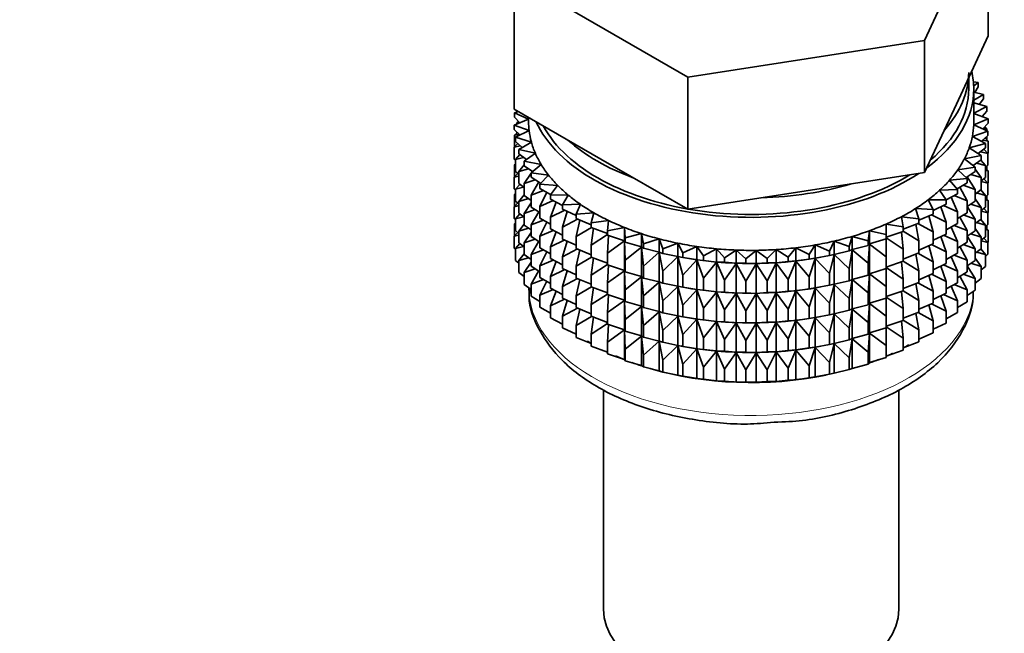
# Model space of a CAD drawing. Units: millimetres. Extents: x 0 to 2461, y 0 to 2756.
# Drawn here: x 2223 to 2272, y 234 to 264 of the extents above; entities that cross this region are included whole.
import ezdxf
from ezdxf import colors
from ezdxf.entities.mleader import LeaderData, LeaderLine
from ezdxf.math import Vec2, Vec3

# ---------------------------------------------------------------- set-up
doc = ezdxf.new("R2010")
doc.units = ezdxf.units.MM
doc.layers.add('DV6_Défaut', color=7, linetype='Continuous')
doc.layers.add('Défaut', color=7, linetype='Continuous')

# ---------------------------------------------------------------- blocks, each defined once
blk = doc.blocks.new('_DOT')
at = {"color": 0}
blk.add_line((0, 0), (-1, 0), dxfattribs=at)
at = {"color": 0, "const_width": 0.333}
blk.add_lwpolyline([(-0.1665, 0, 1), (0.1665, 0, 1)], format="xyb", close=True, dxfattribs=at)
blk = doc.blocks.new('SE5')
at = {"layer": 'DV6_Défaut', "color": 7, "linetype": 'Continuous', "lineweight": 35}
for p, q in [((2267.579, 263.052), (2270.717, 269.814)), ((2270.717, 263.282), (2270.717, 269.814)), ((2247.294, 266.19), (2255.868, 261.241)), ((2247.294, 259.658), (2247.294, 266.19)), ((2269.148, 259.901), (2270.717, 263.282)), ((2255.868, 261.241), (2267.579, 263.052)), ((2267.579, 256.52), (2267.579, 263.052)), ((2255.868, 254.709), (2255.868, 261.241)), ((2269.756, 260.654), (2269.756, 261.211)), ((2270.23, 260.967), (2269.988, 261.01)), ((2270.003, 260.806), (2270.23, 260.967)), ((2270.23, 260.749), (2270.23, 260.967)), ((2270.006, 259.021), (2270.006, 260.654)), ((2270.487, 260.378), (2270.006, 260.493)), ((2270.006, 260.094), (2270.487, 260.378)), ((2270.23, 260.749), (2270.051, 260.482)), ((2270.487, 260.161), (2270.487, 260.378)), ((2267.579, 256.52), (2269.148, 259.901)), ((2270.652, 259.778), (2270.006, 259.973)), ((2270.487, 260.161), (2270.279, 259.891)), ((2247.294, 259.658), (2251.581, 257.183)), ((2247.501, 259.539), (2247.312, 259.476)), ((2247.312, 259.476), (2248.006, 259.164)), ((2247.312, 259.259), (2247.312, 259.476)), ((2270.006, 259.46), (2270.652, 259.778)), ((2270.723, 259.172), (2270.006, 259.438)), ((2270.652, 259.561), (2270.413, 259.287)), ((2270.652, 259.561), (2270.652, 259.778)), ((2248.006, 259.162), (2247.289, 258.869)), ((2247.568, 258.983), (2247.312, 259.259)), ((2247.512, 259.044), (2247.43, 258.977)), ((2247.43, 258.977), (2247.557, 258.995)), ((2247.43, 258.926), (2247.43, 258.977)), ((2248.006, 259.248), (2248.006, 259.021)), ((2270.003, 258.878), (2270.723, 259.172)), ((2270.699, 258.565), (2270.003, 258.878)), ((2270.422, 259.284), (2270.487, 259.276)), ((2270.487, 259.276), (2270.437, 259.315)), ((2270.723, 258.955), (2270.449, 258.678)), ((2270.487, 259.26), (2270.487, 259.276)), ((2270.723, 258.955), (2270.723, 259.172)), ((2247.289, 258.869), (2248.031, 258.593)), ((2247.289, 258.652), (2247.289, 258.869)), ((2247.58, 258.372), (2247.289, 258.652)), ((2247.449, 258.498), (2247.312, 258.374)), ((2247.312, 258.374), (2247.536, 258.414)), ((2248.031, 258.593), (2247.359, 258.263)), ((2247.43, 258.481), (2247.43, 258.516)), ((2269.937, 258.309), (2270.699, 258.565)), ((2270.476, 258.704), (2270.652, 258.676)), ((2270.652, 258.676), (2270.542, 258.771)), ((2270.652, 258.587), (2270.652, 258.676)), ((2270.699, 258.348), (2270.699, 258.565)), ((2247.47, 257.951), (2247.289, 257.767)), ((2247.312, 257.786), (2247.312, 258.374)), ((2247.359, 258.263), (2248.141, 258.027)), ((2247.359, 258.046), (2247.359, 258.263)), ((2247.69, 257.761), (2247.359, 258.046)), ((2248.141, 258.027), (2247.524, 257.663)), ((2269.782, 257.747), (2270.581, 257.962)), ((2270.581, 257.962), (2269.937, 258.309)), ((2270.699, 258.348), (2270.388, 258.066)), ((2270.452, 258.124), (2270.723, 258.071)), ((2270.723, 258.071), (2270.563, 258.224)), ((2270.581, 257.745), (2270.581, 257.962)), ((2270.652, 258.139), (2270.652, 258.305)), ((2270.723, 257.483), (2270.723, 258.071)), ((2247.289, 257.767), (2247.604, 257.835)), ((2247.289, 257.179), (2247.289, 257.767)), ((2247.524, 257.663), (2248.339, 257.469)), ((2247.524, 257.446), (2247.524, 257.663)), ((2247.898, 257.157), (2247.524, 257.446)), ((2248.339, 257.469), (2247.781, 257.074)), ((2270.37, 257.367), (2269.782, 257.747)), ((2270.581, 257.745), (2270.23, 257.458)), ((2270.341, 257.549), (2270.699, 257.464)), ((2270.699, 257.464), (2270.5, 257.678)), ((2270.723, 257.483), (2270.699, 257.459)), ((2270.699, 256.876), (2270.699, 257.464)), ((2247.359, 257.111), (2247.289, 257.179)), ((2247.359, 256.945), (2247.312, 256.902)), ((2247.575, 257.407), (2247.359, 257.161)), ((2247.359, 257.161), (2247.759, 257.264)), ((2247.359, 256.574), (2247.359, 257.161)), ((2247.781, 257.074), (2248.623, 256.923)), ((2247.781, 256.857), (2247.781, 257.074)), ((2251.581, 257.183), (2255.868, 254.709)), ((2269.541, 257.194), (2270.37, 257.367)), ((2270.068, 256.786), (2269.541, 257.194)), ((2270.37, 257.15), (2269.974, 256.859)), ((2270.142, 256.982), (2270.581, 256.86)), ((2270.581, 256.86), (2270.353, 257.138)), ((2270.37, 257.15), (2270.37, 257.367)), ((2247.47, 256.479), (2247.289, 256.295)), ((2247.312, 256.902), (2247.359, 256.91)), ((2247.312, 256.322), (2247.312, 256.902)), ((2247.524, 256.432), (2247.359, 256.574)), ((2247.781, 256.895), (2247.524, 256.562)), ((2247.524, 256.562), (2248.002, 256.703)), ((2247.524, 255.974), (2247.524, 256.562)), ((2248.201, 256.564), (2247.781, 256.857)), ((2248.128, 256.49), (2247.781, 255.973)), ((2248.623, 256.923), (2248.128, 256.501)), ((2248.128, 256.501), (2248.99, 256.394)), ((2248.128, 256.284), (2248.128, 256.501)), ((2248.185, 256.575), (2248.147, 256.517)), ((2261.723, 255.614), (2267.579, 256.52)), ((2269.215, 256.656), (2270.068, 256.786)), ((2269.676, 256.222), (2269.215, 256.656)), ((2270.068, 256.569), (2269.622, 256.273)), ((2270.068, 256.569), (2270.068, 256.786)), ((2270.37, 256.266), (2270.068, 256.685)), ((2270.699, 256.876), (2270.581, 256.769)), ((2270.581, 256.273), (2270.581, 256.86)), ((2270.723, 256.598), (2270.581, 256.734)), ((2270.581, 256.626), (2270.723, 256.598)), ((2270.652, 256.666), (2270.652, 256.833)), ((2270.723, 256.018), (2270.723, 256.598)), ((2247.289, 256.295), (2247.524, 256.346)), ((2247.289, 255.715), (2247.289, 256.295)), ((2247.781, 255.775), (2247.524, 255.974)), ((2247.781, 255.973), (2248.328, 256.158)), ((2247.781, 255.385), (2247.781, 255.973)), ((2248.6, 255.987), (2248.128, 256.284)), ((2248.506, 256.054), (2248.128, 255.4)), ((2248.99, 256.394), (2248.563, 255.949)), ((2268.807, 256.137), (2269.676, 256.222)), ((2269.199, 255.681), (2268.807, 256.137)), ((2269.676, 256.005), (2269.178, 255.706)), ((2269.676, 256.005), (2269.676, 256.222)), ((2270.068, 255.684), (2269.678, 256.31)), ((2269.857, 256.429), (2270.37, 256.266)), ((2270.581, 256.273), (2270.37, 256.101)), ((2270.37, 255.678), (2270.37, 256.266)), ((2270.37, 256.069), (2270.699, 255.991)), ((2270.699, 255.991), (2270.5, 256.206)), ((2270.723, 256.018), (2270.694, 255.99)), ((2270.699, 255.411), (2270.699, 255.991)), ((2247.359, 255.647), (2247.289, 255.715)), ((2247.359, 255.48), (2247.312, 255.437)), ((2247.575, 255.935), (2247.359, 255.689)), ((2247.359, 255.689), (2247.759, 255.792)), ((2247.359, 255.109), (2247.359, 255.689)), ((2248.128, 255.4), (2248.737, 255.632)), ((2248.563, 255.949), (2249.439, 255.886)), ((2248.563, 255.731), (2248.563, 255.949)), ((2249.09, 255.431), (2248.563, 255.731)), ((2248.899, 255.54), (2248.563, 254.847)), ((2249.439, 255.886), (2249.082, 255.421)), ((2255.868, 254.709), (2261.723, 255.614)), ((2268.32, 255.642), (2269.199, 255.681)), ((2268.639, 255.167), (2268.32, 255.642)), ((2269.199, 255.464), (2269.199, 255.681)), ((2269.676, 255.121), (2269.321, 255.792)), ((2269.489, 255.892), (2270.068, 255.684)), ((2270.068, 255.096), (2270.068, 255.684)), ((2270.37, 255.678), (2270.068, 255.456)), ((2270.142, 255.51), (2270.581, 255.388)), ((2270.581, 255.388), (2270.353, 255.665)), ((2247.47, 255.014), (2247.289, 254.83)), ((2247.312, 255.437), (2247.359, 255.446)), ((2247.312, 254.859), (2247.312, 255.437)), ((2247.524, 254.968), (2247.359, 255.109)), ((2247.781, 255.423), (2247.524, 255.089)), ((2247.524, 255.089), (2248.002, 255.231)), ((2247.524, 254.509), (2247.524, 255.089)), ((2248.128, 255.143), (2247.781, 255.385)), ((2248.128, 255.018), (2247.781, 254.501)), ((2248.128, 254.812), (2248.128, 255.4)), ((2248.563, 254.847), (2249.225, 255.13)), ((2249.082, 255.421), (2249.964, 255.404)), ((2249.082, 255.203), (2249.082, 255.421)), ((2249.681, 254.895), (2249.082, 255.203)), ((2249.373, 255.054), (2249.082, 254.319)), ((2249.964, 255.404), (2249.681, 254.921)), ((2267.758, 255.173), (2268.639, 255.167)), ((2268.002, 254.684), (2267.758, 255.173)), ((2269.199, 255.464), (2268.639, 255.161)), ((2268.639, 254.95), (2268.639, 255.167)), ((2269.199, 254.58), (2268.885, 255.294)), ((2269.04, 255.378), (2269.676, 255.121)), ((2269.676, 254.533), (2269.676, 255.121)), ((2270.068, 255.096), (2269.676, 254.837)), ((2270.37, 254.793), (2270.068, 255.213)), ((2270.699, 255.411), (2270.581, 255.305)), ((2270.581, 254.808), (2270.581, 255.388)), ((2270.723, 255.134), (2270.581, 255.27)), ((2270.581, 255.162), (2270.723, 255.134)), ((2270.652, 255.202), (2270.652, 255.369)), ((2270.723, 254.556), (2270.723, 255.134)), ((2247.289, 254.83), (2247.524, 254.881)), ((2247.289, 254.252), (2247.289, 254.83)), ((2247.781, 254.31), (2247.524, 254.509)), ((2247.781, 254.501), (2248.328, 254.686)), ((2247.781, 253.921), (2247.781, 254.501)), ((2248.563, 254.538), (2248.128, 254.812)), ((2248.506, 254.582), (2248.128, 253.928)), ((2248.563, 254.259), (2248.563, 254.847)), ((2249.082, 254.319), (2249.788, 254.655)), ((2249.681, 254.921), (2250.562, 254.95)), ((2249.681, 254.704), (2249.681, 254.921)), ((2250.355, 254.392), (2249.681, 254.704)), ((2249.919, 254.594), (2249.681, 253.82)), ((2250.562, 254.95), (2250.355, 254.455)), ((2250.355, 254.455), (2251.228, 254.53)), ((2251.228, 254.53), (2251.099, 254.026)), ((2267.125, 254.736), (2268.002, 254.684)), ((2267.293, 254.236), (2267.125, 254.736)), ((2268.639, 254.95), (2268.002, 254.639)), ((2268.002, 254.467), (2268.002, 254.684)), ((2268.639, 254.065), (2268.374, 254.821)), ((2268.514, 254.889), (2269.199, 254.58)), ((2269.199, 253.992), (2269.199, 254.58)), ((2269.676, 254.533), (2269.199, 254.247)), ((2270.068, 254.212), (2269.676, 254.839)), ((2269.857, 254.956), (2270.37, 254.793)), ((2270.581, 254.808), (2270.37, 254.636)), ((2270.37, 254.213), (2270.37, 254.793)), ((2270.37, 254.605), (2270.699, 254.527)), ((2270.699, 254.527), (2270.5, 254.742)), ((2270.723, 254.556), (2270.694, 254.526)), ((2270.699, 253.949), (2270.699, 254.527)), ((2247.359, 254.184), (2247.289, 254.252)), ((2247.359, 254.018), (2247.312, 253.975)), ((2247.575, 254.47), (2247.359, 254.225)), ((2247.359, 254.225), (2247.759, 254.327)), ((2247.359, 253.646), (2247.359, 254.225)), ((2248.128, 253.928), (2248.737, 254.16)), ((2249.082, 253.964), (2248.563, 254.259)), ((2248.899, 254.068), (2248.563, 253.375)), ((2249.082, 253.731), (2249.082, 254.319)), ((2249.681, 253.82), (2250.421, 254.211)), ((2250.355, 254.238), (2250.355, 254.455)), ((2251.099, 253.93), (2250.355, 254.238)), ((2250.535, 254.164), (2250.355, 253.354)), ((2251.099, 254.026), (2251.956, 254.145)), ((2251.099, 253.809), (2251.099, 254.026)), ((2251.956, 254.145), (2251.906, 253.637)), ((2266.427, 254.333), (2267.293, 254.236)), ((2266.517, 253.826), (2266.427, 254.333)), ((2267.293, 254.019), (2266.517, 253.714)), ((2268.002, 254.467), (2267.293, 254.156)), ((2267.293, 254.019), (2267.293, 254.236)), ((2268.002, 253.582), (2267.793, 254.375)), ((2267.916, 254.429), (2268.639, 254.065)), ((2268.639, 253.478), (2268.639, 254.065)), ((2269.676, 253.648), (2269.321, 254.319)), ((2269.489, 254.42), (2270.068, 254.212)), ((2270.37, 254.213), (2270.068, 253.991)), ((2270.068, 253.632), (2270.068, 254.212)), ((2270.142, 254.045), (2270.581, 253.924)), ((2270.581, 253.924), (2270.353, 254.201)), ((2247.469, 253.552), (2247.289, 253.368)), ((2247.312, 253.975), (2247.359, 253.984)), ((2247.312, 253.387), (2247.312, 253.975)), ((2247.524, 253.505), (2247.359, 253.646)), ((2247.781, 253.958), (2247.524, 253.625)), ((2247.524, 253.625), (2248.002, 253.767)), ((2247.524, 253.047), (2247.524, 253.625)), ((2248.128, 253.678), (2247.781, 253.921)), ((2248.128, 253.553), (2247.781, 253.036)), ((2248.128, 253.348), (2248.128, 253.928)), ((2248.563, 253.375), (2249.225, 253.658)), ((2249.681, 253.423), (2249.082, 253.731)), ((2249.373, 253.582), (2249.082, 252.847)), ((2249.681, 253.232), (2249.681, 253.82)), ((2250.355, 253.354), (2251.119, 253.801)), ((2251.906, 253.51), (2251.099, 253.809)), ((2251.214, 253.766), (2251.099, 252.924)), ((2251.906, 253.637), (2252.741, 253.8)), ((2251.906, 253.42), (2251.906, 253.637)), ((2252.741, 253.8), (2252.77, 253.291)), ((2252.741, 253.146), (2252.741, 253.8)), ((2264.79, 253.135), (2264.858, 253.643)), ((2264.858, 253.643), (2265.68, 253.458)), ((2264.858, 252.989), (2264.858, 253.643)), ((2265.669, 253.968), (2266.517, 253.826)), ((2265.68, 253.458), (2265.669, 253.968)), ((2266.517, 253.609), (2265.68, 253.318)), ((2266.517, 252.725), (2266.435, 253.581)), ((2266.517, 253.609), (2266.517, 253.826)), ((2266.517, 253.612), (2267.293, 253.134)), ((2267.293, 253.134), (2267.145, 253.961)), ((2267.249, 254.002), (2268.002, 253.582)), ((2268.002, 252.995), (2268.002, 253.582)), ((2269.199, 253.992), (2268.639, 253.689)), ((2269.199, 253.107), (2268.885, 253.822)), ((2269.04, 253.906), (2269.676, 253.648)), ((2269.676, 253.068), (2269.676, 253.648)), ((2270.068, 253.632), (2269.676, 253.372)), ((2270.37, 253.329), (2270.068, 253.748)), ((2270.699, 253.949), (2270.581, 253.842)), ((2270.581, 253.345), (2270.581, 253.924)), ((2270.723, 253.672), (2270.581, 253.808)), ((2270.581, 253.7), (2270.723, 253.672)), ((2270.652, 253.74), (2270.652, 253.906)), ((2270.723, 253.083), (2270.723, 253.672)), ((2247.289, 253.368), (2247.524, 253.419)), ((2247.289, 252.78), (2247.289, 253.368)), ((2247.781, 252.848), (2247.524, 253.047)), ((2247.781, 253.036), (2248.328, 253.221)), ((2248.563, 253.073), (2248.128, 253.348)), ((2248.506, 253.118), (2248.128, 252.463)), ((2248.563, 252.795), (2248.563, 253.375)), ((2249.082, 252.847), (2249.788, 253.183)), ((2250.355, 252.92), (2249.681, 253.232)), ((2249.919, 253.122), (2249.681, 252.348)), ((2250.355, 252.766), (2250.355, 253.354)), ((2251.099, 252.924), (2251.906, 253.448)), ((2252.741, 253.146), (2251.906, 253.42)), ((2251.952, 253.405), (2251.906, 252.535)), ((2251.906, 252.535), (2252.741, 253.135)), ((2252.77, 253.074), (2252.741, 253.146)), ((2252.741, 253.135), (2252.77, 252.189)), ((2252.741, 251.674), (2252.741, 253.135)), ((2252.77, 253.291), (2253.577, 253.497)), ((2252.77, 253.074), (2252.77, 253.291)), ((2253.577, 252.843), (2252.77, 253.074)), ((2253.577, 253.497), (2253.685, 252.992)), ((2253.577, 252.843), (2253.577, 253.497)), ((2253.685, 252.992), (2254.457, 253.238)), ((2254.457, 253.238), (2254.642, 252.74)), ((2254.457, 252.585), (2254.457, 253.238)), ((2262.877, 252.634), (2263.101, 253.126)), ((2263.101, 253.126), (2263.853, 252.86)), ((2263.101, 252.473), (2263.101, 253.126)), ((2263.853, 252.86), (2264, 253.362)), ((2264, 253.362), (2264.79, 253.135)), ((2264, 252.708), (2264, 253.362)), ((2264.79, 252.918), (2264.79, 253.135)), ((2265.68, 253.241), (2264.858, 252.989)), ((2265.68, 252.357), (2265.67, 253.238)), ((2265.68, 253.241), (2265.68, 253.458)), ((2265.68, 253.295), (2266.517, 252.725)), ((2267.293, 252.547), (2267.293, 253.134)), ((2268.639, 253.478), (2268.002, 253.167)), ((2268.639, 252.593), (2268.374, 253.348)), ((2268.514, 253.417), (2269.199, 253.107)), ((2269.199, 252.527), (2269.199, 253.107)), ((2269.676, 253.068), (2269.199, 252.782)), ((2270.068, 252.747), (2269.676, 253.375)), ((2269.857, 253.492), (2270.37, 253.329)), ((2270.581, 253.345), (2270.37, 253.173)), ((2270.37, 252.751), (2270.37, 253.329)), ((2270.37, 253.143), (2270.699, 253.065)), ((2270.699, 253.065), (2270.5, 253.279)), ((2270.723, 253.083), (2270.699, 253.059)), ((2270.699, 252.476), (2270.699, 253.065)), ((2247.359, 252.712), (2247.289, 252.78)), ((2247.574, 253.008), (2247.359, 252.763)), ((2247.359, 252.763), (2247.759, 252.865)), ((2247.359, 252.174), (2247.359, 252.763)), ((2247.781, 252.458), (2247.781, 253.036)), ((2248.128, 252.463), (2248.737, 252.696)), ((2249.082, 252.499), (2248.563, 252.795)), ((2248.899, 252.603), (2248.563, 251.91)), ((2249.082, 252.267), (2249.082, 252.847)), ((2249.681, 252.348), (2250.421, 252.739)), ((2251.099, 252.457), (2250.355, 252.766)), ((2250.535, 252.691), (2250.355, 251.881)), ((2251.099, 252.337), (2251.099, 252.924)), ((2252.77, 252.189), (2253.577, 252.832)), ((2253.685, 252.774), (2253.577, 252.843)), ((2253.577, 252.832), (2253.685, 251.89)), ((2253.577, 251.371), (2253.577, 252.832)), ((2253.685, 252.774), (2253.685, 252.992)), ((2254.457, 252.585), (2253.685, 252.774)), ((2253.685, 251.89), (2254.457, 252.573)), ((2254.642, 252.523), (2254.457, 252.585)), ((2254.457, 252.573), (2254.642, 251.639)), ((2254.457, 251.112), (2254.457, 252.573)), ((2254.642, 252.74), (2255.373, 253.026)), ((2254.642, 252.523), (2254.642, 252.74)), ((2255.373, 253.026), (2255.635, 252.54)), ((2255.373, 252.372), (2255.373, 253.026)), ((2255.635, 252.54), (2256.318, 252.862)), ((2256.318, 252.862), (2256.655, 252.392)), ((2256.318, 252.209), (2256.318, 252.862)), ((2256.655, 252.392), (2257.285, 252.748)), ((2257.285, 252.748), (2257.693, 252.297)), ((2257.285, 252.094), (2257.285, 252.748)), ((2257.693, 252.297), (2258.266, 252.684)), ((2258.266, 252.684), (2258.743, 252.256)), ((2258.266, 252.03), (2258.266, 252.684)), ((2258.743, 252.256), (2259.253, 252.671)), ((2259.253, 252.671), (2259.794, 252.269)), ((2259.253, 252.018), (2259.253, 252.671)), ((2259.794, 252.269), (2260.237, 252.71)), ((2260.237, 252.71), (2260.839, 252.337)), ((2260.237, 252.056), (2260.237, 252.71)), ((2260.839, 252.337), (2261.212, 252.799)), ((2261.212, 252.799), (2261.869, 252.459)), ((2261.212, 252.145), (2261.212, 252.799)), ((2261.869, 252.459), (2262.169, 252.938)), ((2262.169, 252.938), (2262.877, 252.634)), ((2262.169, 252.284), (2262.169, 252.938)), ((2262.877, 252.417), (2262.877, 252.634)), ((2263.853, 252.643), (2263.101, 252.473)), ((2263.853, 252.643), (2263.853, 252.86)), ((2264, 252.708), (2263.853, 252.643)), ((2263.853, 251.758), (2264, 252.697)), ((2264.79, 252.918), (2264, 252.708)), ((2264, 252.697), (2264.79, 252.034)), ((2264, 251.236), (2264, 252.697)), ((2264.858, 252.989), (2264.79, 252.918)), ((2264.79, 252.034), (2264.858, 252.978)), ((2264.858, 252.978), (2265.68, 252.357)), ((2264.858, 251.517), (2264.858, 252.978)), ((2266.517, 252.137), (2266.517, 252.725)), ((2268.002, 252.995), (2267.293, 252.684)), ((2268.002, 252.11), (2267.793, 252.903)), ((2267.916, 252.957), (2268.639, 252.593)), ((2268.639, 252.013), (2268.639, 252.593)), ((2269.676, 252.184), (2269.321, 252.855)), ((2269.489, 252.956), (2270.068, 252.747)), ((2270.37, 252.751), (2270.068, 252.528)), ((2270.068, 252.169), (2270.068, 252.747)), ((2270.142, 252.583), (2270.581, 252.462)), ((2270.581, 252.462), (2270.354, 252.738)), ((2247.524, 252.032), (2247.359, 252.174)), ((2247.781, 252.496), (2247.524, 252.163)), ((2247.524, 252.163), (2248.001, 252.304)), ((2247.524, 251.574), (2247.524, 252.163)), ((2248.128, 252.215), (2247.781, 252.458)), ((2248.128, 252.091), (2247.781, 251.574)), ((2248.128, 251.885), (2248.128, 252.463)), ((2248.563, 251.91), (2249.225, 252.193)), ((2249.681, 251.959), (2249.082, 252.267)), ((2249.373, 252.117), (2249.082, 251.382)), ((2249.681, 251.768), (2249.681, 252.348)), ((2250.355, 251.881), (2251.119, 252.329)), ((2251.906, 252.038), (2251.099, 252.337)), ((2251.214, 252.294), (2251.099, 251.452)), ((2251.906, 251.948), (2251.906, 252.535)), ((2252.77, 251.602), (2252.77, 252.189)), ((2255.373, 252.372), (2254.642, 252.523)), ((2254.642, 251.639), (2255.373, 252.361)), ((2255.635, 252.323), (2255.373, 252.372)), ((2255.373, 252.361), (2255.635, 251.438)), ((2255.373, 250.9), (2255.373, 252.361)), ((2255.522, 252.342), (2255.65, 252.319)), ((2255.635, 252.323), (2255.635, 252.54)), ((2256.318, 252.209), (2255.635, 252.323)), ((2255.635, 251.438), (2256.318, 252.197)), ((2256.655, 252.174), (2256.318, 252.209)), ((2256.318, 252.197), (2256.655, 251.29)), ((2256.318, 250.736), (2256.318, 252.197)), ((2256.655, 252.174), (2256.655, 252.392)), ((2257.285, 252.094), (2256.655, 252.174)), ((2256.655, 251.29), (2257.285, 252.083)), ((2257.693, 252.079), (2257.285, 252.094)), ((2257.285, 252.083), (2257.693, 251.195)), ((2257.285, 250.622), (2257.285, 252.083)), ((2257.693, 252.079), (2257.693, 252.297)), ((2258.266, 252.03), (2257.693, 252.079)), ((2258.743, 252.039), (2258.743, 252.256)), ((2259.794, 252.052), (2259.794, 252.269)), ((2260.839, 252.12), (2260.237, 252.056)), ((2260.839, 252.12), (2260.839, 252.337)), ((2261.212, 252.145), (2260.839, 252.12)), ((2260.839, 251.236), (2261.212, 252.134)), ((2261.869, 252.242), (2261.212, 252.145)), ((2261.212, 252.134), (2261.869, 251.357)), ((2261.212, 250.673), (2261.212, 252.134)), ((2261.869, 252.242), (2261.869, 252.459)), ((2262.169, 252.284), (2261.869, 252.242)), ((2261.869, 251.357), (2262.169, 252.273)), ((2262.877, 252.417), (2262.169, 252.284)), ((2262.169, 252.273), (2262.877, 251.532)), ((2262.169, 250.812), (2262.169, 252.273)), ((2262.361, 252.319), (2262.451, 252.335)), ((2263.101, 252.473), (2262.877, 252.417)), ((2262.877, 251.532), (2263.101, 252.461)), ((2263.101, 252.461), (2263.853, 251.758)), ((2263.101, 251), (2263.101, 252.461)), ((2265.68, 251.769), (2265.68, 252.357)), ((2266.517, 252.137), (2265.68, 251.845)), ((2266.517, 251.252), (2266.435, 252.109)), ((2267.293, 252.547), (2266.517, 252.242)), ((2266.517, 252.14), (2267.293, 251.662)), ((2267.293, 251.662), (2267.145, 252.488)), ((2267.249, 252.529), (2268.002, 252.11)), ((2268.002, 251.53), (2268.002, 252.11)), ((2269.199, 252.527), (2268.639, 252.224)), ((2269.199, 251.643), (2268.885, 252.357)), ((2269.04, 252.441), (2269.676, 252.184)), ((2269.676, 251.606), (2269.676, 252.184)), ((2270.068, 252.169), (2269.676, 251.909)), ((2270.37, 251.867), (2270.068, 252.286)), ((2270.699, 252.476), (2270.581, 252.369)), ((2270.581, 251.873), (2270.581, 252.462)), ((2247.781, 251.574), (2248.328, 251.759)), ((2248.563, 251.611), (2248.128, 251.885)), ((2248.502, 251.649), (2248.128, 251.001)), ((2248.563, 251.332), (2248.563, 251.91)), ((2249.082, 251.382), (2249.788, 251.718)), ((2250.355, 251.456), (2249.681, 251.768)), ((2249.919, 251.657), (2249.681, 250.883)), ((2250.355, 251.301), (2250.355, 251.881)), ((2251.099, 251.452), (2251.906, 251.975)), ((2252.741, 251.674), (2251.906, 251.948)), ((2251.952, 251.932), (2251.906, 251.063)), ((2251.906, 251.063), (2252.741, 251.663)), ((2252.77, 251.602), (2252.741, 251.674)), ((2252.741, 250.21), (2252.741, 251.663)), ((2252.741, 251.663), (2252.77, 250.717)), ((2253.577, 251.371), (2252.77, 251.602)), ((2253.685, 251.302), (2253.685, 251.89)), ((2254.642, 251.051), (2254.642, 251.639)), ((2257.693, 251.195), (2258.266, 252.019)), ((2258.743, 252.039), (2258.266, 252.03)), ((2258.266, 252.019), (2258.743, 251.154)), ((2258.266, 250.558), (2258.266, 252.019)), ((2259.253, 252.018), (2258.743, 252.039)), ((2258.743, 251.154), (2259.253, 252.006)), ((2259.794, 252.052), (2259.253, 252.018)), ((2259.253, 252.006), (2259.794, 251.168)), ((2259.253, 250.545), (2259.253, 252.006)), ((2260.237, 252.056), (2259.794, 252.052)), ((2259.794, 251.168), (2260.237, 252.044)), ((2260.237, 252.044), (2260.839, 251.236)), ((2260.237, 250.584), (2260.237, 252.044)), ((2263.853, 251.17), (2263.853, 251.758)), ((2264.79, 251.446), (2264.79, 252.034)), ((2265.68, 251.769), (2264.858, 251.517)), ((2265.68, 250.885), (2265.67, 251.766)), ((2265.68, 251.823), (2266.517, 251.252)), ((2267.293, 251.082), (2267.293, 251.662)), ((2268.639, 252.013), (2268.002, 251.702)), ((2268.639, 251.129), (2268.374, 251.884)), ((2268.514, 251.952), (2269.199, 251.643)), ((2269.199, 251.065), (2269.199, 251.643)), ((2269.676, 251.606), (2269.199, 251.319)), ((2270.068, 251.285), (2269.676, 251.913)), ((2269.858, 252.03), (2270.37, 251.867)), ((2270.581, 251.873), (2270.37, 251.701)), ((2270.37, 251.278), (2270.37, 251.867)), ((2247.781, 251.375), (2247.524, 251.574)), ((2247.781, 250.985), (2247.781, 251.574)), ((2248.128, 251.001), (2248.737, 251.233)), ((2249.082, 251.036), (2248.563, 251.332)), ((2248.899, 251.141), (2248.563, 250.448)), ((2249.082, 250.804), (2249.082, 251.382)), ((2249.681, 250.883), (2250.421, 251.274)), ((2251.099, 250.993), (2250.355, 251.301)), ((2250.535, 251.227), (2250.355, 250.417)), ((2251.099, 250.872), (2251.099, 251.452)), ((2252.77, 250.717), (2253.577, 251.36)), ((2253.685, 251.302), (2253.577, 251.371)), ((2253.577, 249.907), (2253.577, 251.36)), ((2253.577, 251.36), (2253.685, 250.418)), ((2254.457, 251.112), (2253.685, 251.302)), ((2253.685, 250.418), (2254.457, 251.101)), ((2254.642, 251.051), (2254.457, 251.112)), ((2254.457, 249.648), (2254.457, 251.101)), ((2254.457, 251.101), (2254.642, 250.167)), ((2255.635, 250.851), (2255.635, 251.438)), ((2256.655, 250.702), (2256.655, 251.29)), ((2257.693, 250.607), (2257.693, 251.195)), ((2258.743, 250.566), (2258.743, 251.154)), ((2259.794, 250.58), (2259.794, 251.168)), ((2260.839, 250.648), (2260.839, 251.236)), ((2261.869, 250.77), (2261.869, 251.357)), ((2262.877, 250.944), (2262.877, 251.532)), ((2263.853, 251.17), (2263.101, 251)), ((2264, 251.236), (2263.853, 251.17)), ((2263.853, 250.286), (2264, 251.224)), ((2264.79, 251.446), (2264, 251.236)), ((2264, 249.772), (2264, 251.224)), ((2264, 251.224), (2264.79, 250.562)), ((2264.858, 251.517), (2264.79, 251.446)), ((2264.79, 250.562), (2264.858, 251.506)), ((2264.858, 250.053), (2264.858, 251.506)), ((2264.858, 251.506), (2265.68, 250.885)), ((2266.517, 250.672), (2266.517, 251.252)), ((2268.002, 251.53), (2267.293, 251.219)), ((2268.002, 250.646), (2267.793, 251.438)), ((2267.916, 251.492), (2268.639, 251.129)), ((2268.639, 250.551), (2268.639, 251.129)), ((2269.676, 250.722), (2269.321, 251.392)), ((2269.489, 251.494), (2270.068, 251.285)), ((2270.068, 250.697), (2270.068, 251.285)), ((2270.37, 251.278), (2270.068, 251.056)), ((2248.128, 250.743), (2247.781, 250.985)), ((2248.128, 250.412), (2248.128, 251.001)), ((2248.563, 250.448), (2249.224, 250.731)), ((2249.681, 250.496), (2249.082, 250.804)), ((2249.372, 250.655), (2249.082, 249.92)), ((2249.681, 250.305), (2249.681, 250.883)), ((2250.355, 250.417), (2251.119, 250.865)), ((2251.906, 250.574), (2251.099, 250.872)), ((2251.214, 250.829), (2251.099, 249.988)), ((2251.906, 250.483), (2251.906, 251.063)), ((2252.77, 250.137), (2252.77, 250.717)), ((2255.373, 250.9), (2254.642, 251.051)), ((2254.642, 250.167), (2255.373, 250.889)), ((2255.635, 250.851), (2255.373, 250.9)), ((2255.373, 249.436), (2255.373, 250.889)), ((2255.373, 250.889), (2255.635, 249.966)), ((2255.522, 250.87), (2255.65, 250.847)), ((2256.318, 250.736), (2255.635, 250.851)), ((2255.635, 249.966), (2256.318, 250.725)), ((2256.655, 250.702), (2256.318, 250.736)), ((2256.318, 249.272), (2256.318, 250.725)), ((2256.318, 250.725), (2256.655, 249.818)), ((2257.285, 250.622), (2256.655, 250.702)), ((2256.655, 249.818), (2257.285, 250.61)), ((2257.693, 250.607), (2257.285, 250.622)), ((2257.285, 249.157), (2257.285, 250.61)), ((2257.285, 250.61), (2257.693, 249.723)), ((2258.266, 250.558), (2257.693, 250.607)), ((2260.839, 250.648), (2260.237, 250.584)), ((2261.212, 250.673), (2260.839, 250.648)), ((2260.839, 249.763), (2261.212, 250.661)), ((2261.869, 250.77), (2261.212, 250.673)), ((2261.212, 249.208), (2261.212, 250.661)), ((2261.212, 250.661), (2261.869, 249.885)), ((2262.169, 250.812), (2261.869, 250.77)), ((2261.869, 249.885), (2262.169, 250.801)), ((2262.877, 250.944), (2262.169, 250.812)), ((2262.169, 249.348), (2262.169, 250.801)), ((2262.169, 250.801), (2262.877, 250.06)), ((2262.361, 250.847), (2262.451, 250.863)), ((2263.101, 251), (2262.877, 250.944)), ((2262.877, 250.06), (2263.101, 250.989)), ((2263.101, 249.536), (2263.101, 250.989)), ((2263.101, 250.989), (2263.853, 250.286)), ((2265.68, 250.305), (2265.68, 250.885)), ((2266.517, 250.672), (2265.68, 250.381)), ((2266.517, 249.788), (2266.435, 250.644)), ((2267.293, 251.082), (2266.517, 250.778)), ((2266.517, 250.676), (2267.293, 250.197)), ((2267.293, 250.197), (2267.145, 251.024)), ((2267.249, 251.065), (2268.002, 250.646)), ((2268.002, 250.067), (2268.002, 250.646)), ((2269.199, 251.065), (2268.639, 250.762)), ((2269.199, 250.181), (2268.885, 250.895)), ((2269.041, 250.979), (2269.676, 250.722)), ((2269.676, 250.133), (2269.676, 250.722)), ((2270.068, 250.697), (2269.676, 250.437)), ((2248.563, 250.138), (2248.128, 250.412)), ((2248.563, 249.86), (2248.563, 250.448)), ((2249.082, 249.92), (2249.787, 250.256)), ((2250.355, 249.993), (2249.681, 250.305)), ((2249.919, 250.195), (2249.681, 249.421)), ((2250.355, 249.839), (2250.355, 250.417)), ((2251.099, 249.988), (2251.906, 250.511)), ((2252.741, 250.21), (2251.906, 250.483)), ((2251.952, 250.468), (2251.906, 249.599)), ((2251.906, 249.599), (2252.741, 250.198)), ((2252.77, 250.137), (2252.741, 250.21)), ((2252.741, 248.747), (2252.741, 250.198)), ((2252.741, 250.198), (2252.77, 249.253)), ((2253.577, 249.907), (2252.77, 250.137)), ((2253.685, 249.838), (2253.685, 250.418)), ((2254.642, 249.587), (2254.642, 250.167)), ((2257.693, 249.723), (2258.266, 250.547)), ((2258.743, 250.566), (2258.266, 250.558)), ((2258.266, 249.094), (2258.266, 250.547)), ((2258.266, 250.547), (2258.743, 249.682)), ((2259.253, 250.545), (2258.743, 250.566)), ((2258.743, 249.682), (2259.253, 250.534)), ((2259.794, 250.58), (2259.253, 250.545)), ((2259.253, 249.081), (2259.253, 250.534)), ((2259.253, 250.534), (2259.794, 249.695)), ((2260.237, 250.584), (2259.794, 250.58)), ((2259.794, 249.695), (2260.237, 250.572)), ((2260.237, 249.119), (2260.237, 250.572)), ((2260.237, 250.572), (2260.839, 249.763)), ((2263.853, 249.706), (2263.853, 250.286)), ((2264.79, 249.982), (2264.79, 250.562)), ((2265.68, 250.305), (2264.858, 250.053)), ((2265.68, 249.42), (2265.67, 250.302)), ((2265.68, 250.358), (2266.517, 249.788)), ((2267.293, 249.619), (2267.293, 250.197)), ((2268.639, 250.551), (2268.002, 250.24)), ((2268.639, 249.667), (2268.375, 250.421)), ((2268.515, 250.49), (2269.199, 250.181)), ((2269.199, 249.592), (2269.199, 250.181)), ((2269.676, 250.133), (2269.199, 249.847)), ((2249.082, 249.564), (2248.563, 249.86)), ((2249.082, 249.332), (2249.082, 249.92)), ((2249.681, 249.421), (2250.42, 249.812)), ((2251.099, 249.53), (2250.355, 249.839)), ((2250.535, 249.764), (2250.355, 248.955)), ((2251.099, 249.409), (2251.099, 249.988)), ((2252.77, 249.253), (2253.577, 249.895)), ((2253.685, 249.838), (2253.577, 249.907)), ((2253.577, 248.444), (2253.577, 249.895)), ((2253.577, 249.895), (2253.685, 248.953)), ((2254.457, 249.648), (2253.685, 249.838)), ((2253.685, 248.953), (2254.457, 249.636)), ((2254.642, 249.587), (2254.457, 249.648)), ((2254.457, 248.185), (2254.457, 249.636)), ((2254.457, 249.636), (2254.642, 248.702)), ((2255.635, 249.386), (2255.635, 249.966)), ((2256.655, 249.238), (2256.655, 249.818)), ((2257.693, 249.143), (2257.693, 249.723)), ((2258.743, 249.102), (2258.743, 249.682)), ((2259.794, 249.115), (2259.794, 249.695)), ((2260.839, 249.183), (2260.839, 249.763)), ((2261.869, 249.305), (2261.869, 249.885)), ((2262.877, 249.48), (2262.877, 250.06)), ((2263.853, 249.706), (2263.101, 249.536)), ((2264, 249.772), (2263.853, 249.706)), ((2263.853, 248.821), (2264, 249.76)), ((2264.79, 249.982), (2264, 249.772)), ((2264, 248.309), (2264, 249.76)), ((2264, 249.76), (2264.79, 249.097)), ((2264.858, 250.053), (2264.79, 249.982)), ((2264.79, 249.097), (2264.858, 250.041)), ((2264.858, 248.59), (2264.858, 250.041)), ((2264.858, 250.041), (2265.68, 249.42)), ((2266.517, 249.21), (2266.517, 249.788)), ((2268.002, 250.067), (2267.293, 249.756)), ((2268.002, 249.184), (2267.793, 249.976)), ((2267.916, 250.03), (2268.639, 249.667)), ((2268.639, 249.078), (2268.639, 249.667)), ((2249.681, 249.024), (2249.082, 249.332)), ((2249.681, 248.832), (2249.681, 249.421)), ((2250.355, 248.955), (2251.119, 249.402)), ((2251.906, 249.111), (2251.099, 249.409)), ((2251.214, 249.367), (2251.099, 248.526)), ((2251.906, 249.02), (2251.906, 249.599)), ((2252.77, 248.675), (2252.77, 249.253)), ((2255.373, 249.436), (2254.642, 249.587)), ((2254.642, 248.702), (2255.373, 249.424)), ((2255.635, 249.386), (2255.373, 249.436)), ((2255.373, 247.973), (2255.373, 249.424)), ((2255.373, 249.424), (2255.635, 248.502)), ((2255.522, 249.406), (2255.65, 249.382)), ((2256.318, 249.272), (2255.635, 249.386)), ((2255.635, 248.502), (2256.318, 249.26)), ((2256.655, 249.238), (2256.318, 249.272)), ((2256.318, 247.809), (2256.318, 249.26)), ((2256.318, 249.26), (2256.655, 248.353)), ((2257.285, 249.157), (2256.655, 249.238)), ((2256.655, 248.353), (2257.285, 249.146)), ((2257.693, 249.143), (2257.285, 249.157)), ((2257.285, 247.695), (2257.285, 249.146)), ((2257.285, 249.146), (2257.693, 248.258)), ((2260.839, 249.183), (2260.237, 249.119)), ((2261.212, 249.208), (2260.839, 249.183)), ((2260.839, 248.299), (2261.212, 249.197)), ((2261.869, 249.305), (2261.212, 249.208)), ((2261.212, 247.746), (2261.212, 249.197)), ((2261.212, 249.197), (2261.869, 248.421)), ((2262.169, 249.348), (2261.869, 249.305)), ((2261.869, 248.421), (2262.169, 249.336)), ((2262.877, 249.48), (2262.169, 249.348)), ((2262.169, 247.885), (2262.169, 249.336)), ((2262.169, 249.336), (2262.877, 248.595)), ((2262.361, 249.382), (2262.451, 249.399)), ((2263.101, 249.536), (2262.877, 249.48)), ((2262.877, 248.595), (2263.101, 249.524)), ((2263.101, 248.073), (2263.101, 249.524)), ((2263.101, 249.524), (2263.853, 248.821)), ((2265.68, 248.842), (2265.68, 249.42)), ((2266.517, 249.21), (2265.68, 248.918)), ((2266.517, 248.326), (2266.435, 249.181)), ((2267.293, 249.619), (2266.517, 249.315)), ((2266.517, 249.214), (2267.293, 248.736)), ((2267.293, 248.736), (2267.145, 249.561)), ((2267.25, 249.602), (2268.002, 249.184)), ((2268.002, 248.595), (2268.002, 249.184)), ((2269.199, 249.592), (2268.639, 249.289)), ((2250.355, 248.521), (2249.681, 248.832)), ((2250.355, 248.366), (2250.355, 248.955)), ((2251.099, 248.526), (2251.906, 249.049)), ((2252.741, 248.747), (2251.906, 249.02)), ((2251.952, 249.005), (2251.906, 248.137)), ((2251.906, 248.137), (2252.741, 248.736)), ((2252.77, 248.675), (2252.741, 248.747)), ((2252.741, 247.275), (2252.741, 248.736)), ((2252.741, 248.736), (2252.77, 247.791)), ((2253.577, 248.444), (2252.77, 248.675)), ((2253.685, 248.375), (2253.685, 248.953)), ((2254.642, 248.124), (2254.642, 248.702)), ((2258.266, 249.094), (2257.693, 249.143)), ((2257.693, 248.258), (2258.266, 249.082)), ((2258.743, 249.102), (2258.266, 249.094)), ((2258.266, 247.631), (2258.266, 249.082)), ((2258.266, 249.082), (2258.743, 248.217)), ((2259.253, 249.081), (2258.743, 249.102)), ((2258.743, 248.217), (2259.253, 249.069)), ((2259.794, 249.115), (2259.253, 249.081)), ((2259.253, 247.618), (2259.253, 249.069)), ((2259.253, 249.069), (2259.794, 248.231)), ((2260.237, 249.119), (2259.794, 249.115)), ((2259.794, 248.231), (2260.237, 249.108)), ((2260.237, 247.657), (2260.237, 249.108)), ((2260.237, 249.108), (2260.839, 248.299)), ((2263.853, 248.243), (2263.853, 248.821)), ((2264.79, 248.519), (2264.79, 249.097)), ((2265.68, 248.842), (2264.858, 248.59)), ((2265.68, 247.958), (2265.67, 248.839)), ((2265.68, 248.897), (2266.517, 248.326)), ((2267.293, 248.147), (2267.293, 248.736)), ((2268.639, 249.078), (2268.002, 248.767)), ((2251.099, 248.058), (2250.355, 248.366)), ((2251.099, 247.937), (2251.099, 248.526)), ((2252.77, 247.791), (2253.577, 248.433)), ((2253.685, 248.375), (2253.577, 248.444)), ((2253.577, 246.971), (2253.577, 248.433)), ((2253.577, 248.433), (2253.685, 247.491)), ((2254.457, 248.185), (2253.685, 248.375)), ((2253.685, 247.491), (2254.457, 248.174)), ((2254.642, 248.124), (2254.457, 248.185)), ((2254.457, 246.713), (2254.457, 248.174)), ((2254.457, 248.174), (2254.642, 247.24)), ((2255.635, 247.923), (2255.635, 248.502)), ((2256.655, 247.775), (2256.655, 248.353)), ((2257.693, 247.68), (2257.693, 248.258)), ((2258.743, 247.639), (2258.743, 248.217)), ((2259.794, 247.653), (2259.794, 248.231)), ((2260.839, 247.721), (2260.839, 248.299)), ((2261.869, 247.843), (2261.869, 248.421)), ((2262.877, 248.017), (2262.877, 248.595)), ((2263.853, 248.243), (2263.101, 248.073)), ((2264, 248.309), (2263.853, 248.243)), ((2263.853, 247.359), (2264, 248.298)), ((2264.79, 248.519), (2264, 248.309)), ((2264, 246.836), (2264, 248.298)), ((2264, 248.298), (2264.79, 247.635)), ((2264.858, 248.59), (2264.79, 248.519)), ((2264.79, 247.635), (2264.858, 248.579)), ((2264.858, 247.118), (2264.858, 248.579)), ((2264.858, 248.579), (2265.68, 247.958)), ((2266.517, 247.737), (2266.517, 248.326)), ((2268.002, 248.595), (2267.293, 248.284)), ((2251.906, 247.638), (2251.099, 247.937)), ((2251.906, 247.548), (2251.906, 248.137)), ((2252.77, 247.202), (2252.77, 247.791)), ((2255.373, 247.973), (2254.642, 248.124)), ((2254.642, 247.24), (2255.373, 247.962)), ((2255.635, 247.923), (2255.373, 247.973)), ((2255.373, 246.501), (2255.373, 247.962)), ((2255.373, 247.962), (2255.635, 247.04)), ((2255.522, 247.943), (2255.65, 247.919)), ((2256.318, 247.809), (2255.635, 247.923)), ((2255.635, 247.04), (2256.318, 247.798)), ((2256.655, 247.775), (2256.318, 247.809)), ((2256.318, 246.337), (2256.318, 247.798)), ((2256.318, 247.798), (2256.655, 246.891)), ((2257.285, 247.695), (2256.655, 247.775)), ((2257.693, 247.68), (2257.285, 247.695)), ((2260.839, 247.721), (2260.237, 247.657)), ((2261.212, 247.746), (2260.839, 247.721)), ((2260.839, 246.837), (2261.212, 247.735)), ((2261.869, 247.843), (2261.212, 247.746)), ((2261.212, 246.273), (2261.212, 247.735)), ((2261.212, 247.735), (2261.869, 246.959)), ((2262.169, 247.885), (2261.869, 247.843)), ((2261.869, 246.959), (2262.169, 247.874)), ((2262.877, 248.017), (2262.169, 247.885)), ((2262.169, 246.413), (2262.169, 247.874)), ((2262.169, 247.874), (2262.877, 247.133)), ((2262.362, 247.919), (2262.451, 247.936)), ((2263.101, 248.073), (2262.877, 248.017)), ((2262.877, 247.133), (2263.101, 248.062)), ((2263.101, 246.601), (2263.101, 248.062)), ((2263.101, 248.062), (2263.853, 247.359)), ((2265.68, 247.369), (2265.68, 247.958)), ((2266.517, 247.737), (2265.68, 247.446)), ((2267.293, 248.147), (2266.517, 247.843)), ((2252.741, 247.275), (2251.906, 247.548)), ((2252.77, 247.202), (2252.741, 247.275)), ((2253.577, 246.971), (2252.77, 247.202)), ((2253.685, 246.903), (2253.685, 247.491)), ((2254.642, 246.651), (2254.642, 247.24)), ((2256.655, 246.891), (2257.285, 247.684)), ((2257.285, 246.222), (2257.285, 247.684)), ((2257.285, 247.684), (2257.693, 246.796)), ((2258.266, 247.631), (2257.693, 247.68)), ((2257.693, 246.796), (2258.266, 247.62)), ((2258.743, 247.639), (2258.266, 247.631)), ((2258.266, 246.159), (2258.266, 247.62)), ((2258.266, 247.62), (2258.743, 246.755)), ((2259.253, 247.618), (2258.743, 247.639)), ((2258.743, 246.755), (2259.253, 247.607)), ((2259.794, 247.653), (2259.253, 247.618)), ((2259.253, 246.146), (2259.253, 247.607)), ((2259.253, 247.607), (2259.794, 246.769)), ((2260.237, 247.657), (2259.794, 247.653)), ((2259.794, 246.769), (2260.237, 247.646)), ((2260.237, 246.184), (2260.237, 247.646)), ((2260.237, 247.646), (2260.839, 246.837)), ((2263.853, 246.771), (2263.853, 247.359)), ((2264.79, 247.046), (2264.79, 247.635)), ((2265.68, 247.369), (2264.858, 247.118)), ((2253.685, 246.903), (2253.577, 246.971)), ((2254.457, 246.713), (2253.685, 246.903)), ((2254.642, 246.651), (2254.457, 246.713)), ((2255.635, 246.451), (2255.635, 247.04)), ((2256.655, 246.303), (2256.655, 246.891)), ((2257.693, 246.208), (2257.693, 246.796)), ((2258.743, 246.167), (2258.743, 246.755)), ((2259.794, 246.18), (2259.794, 246.769)), ((2260.839, 246.248), (2260.839, 246.837)), ((2261.869, 246.37), (2261.869, 246.959)), ((2262.877, 246.545), (2262.877, 247.133)), ((2263.853, 246.771), (2263.101, 246.601)), ((2264, 246.836), (2263.853, 246.771)), ((2264.79, 247.046), (2264, 246.836)), ((2264.858, 247.118), (2264.79, 247.046)), ((2255.373, 246.501), (2254.642, 246.651)), ((2255.635, 246.451), (2255.373, 246.501)), ((2255.522, 246.471), (2255.65, 246.447)), ((2256.318, 246.337), (2255.635, 246.451)), ((2256.655, 246.303), (2256.318, 246.337)), ((2257.285, 246.222), (2256.655, 246.303)), ((2260.839, 246.248), (2260.237, 246.184)), ((2261.212, 246.273), (2260.839, 246.248)), ((2261.869, 246.37), (2261.212, 246.273)), ((2262.169, 246.413), (2261.869, 246.37)), ((2262.877, 246.545), (2262.169, 246.413)), ((2262.362, 246.447), (2262.451, 246.464)), ((2263.101, 246.601), (2262.877, 246.545)), ((2251.706, 245.793), (2251.706, 234.934)), ((2257.693, 246.208), (2257.285, 246.222)), ((2258.266, 246.159), (2257.693, 246.208)), ((2258.743, 246.167), (2258.266, 246.159)), ((2259.253, 246.146), (2258.743, 246.167)), ((2259.794, 246.18), (2259.253, 246.146)), ((2260.237, 246.184), (2259.794, 246.18)), ((2266.306, 234.934), (2266.306, 245.766))]:
    blk.add_line(p, q, dxfattribs=at)
for centre, major_axis, start_param, end_param in [((2259.006, 261.47), (10.75, 0), 5.8053, 6.283185), ((2259.006, 260.654), (11, 0), 0, 0.137662), ((2259.006, 260.654), (11, 0), 5.621924, 6.283185), ((2259.006, 260.654), (10.75, 0), 5.681208, 6.283185), ((2259.006, 259.021), (11, 0), 3.141593, 3.208912), ((2259.006, 260.654), (11, 0), 3.398634, 5.565229), ((2259.006, 259.021), (11, 0), 6.170986, 6.260745), ((2259.006, 259.021), (-11, 0), 3.119153, 3.141593), ((2259.006, 259.021), (-11, 0), 0.06732, 0.15708), ((2259.006, 260.654), (10.75, 0), 3.439948, 5.529622), ((2259.006, 259.021), (-11, 0), 0.15708, 0.246839), ((2259.006, 261.47), (10.75, 0), 3.710905, 4.143077), ((2259.006, 259.021), (11, 0), 6.081226, 6.170986), ((2259.006, 259.021), (-11, 0), 0.246839, 0.336599), ((2259.006, 259.021), (11, 0), -0.291719, -0.20196), ((2259.006, 259.021), (11, 0), -0.381479, -0.291719), ((2259.006, 259.021), (-11, 0), 0.336599, 0.426359), ((2259.006, 259.021), (11, 0), -0.471239, -0.381479), ((2259.006, 259.021), (-11, 0), 0.426359, 0.516119), ((2259.006, 261.47), (10.75, 0), 4.758103, 5.190274), ((2259.006, 259.021), (11, 0), -0.560999, -0.471239), ((2259.006, 259.021), (-11, 0), 0.516119, 0.605879), ((2259.006, 259.021), (11, 0), -0.650758, -0.560999), ((2259.006, 259.021), (-11, 0), 0.605879, 0.695638), ((2259.006, 259.021), (11, 0), -0.740518, -0.650758), ((2259.006, 259.021), (-11, 0), 0.695638, 0.785398), ((2259.006, 259.021), (-11, 0), 0.785398, 0.875158), ((2259.006, 259.021), (11, 0), -0.830278, -0.740518), ((2259.006, 259.021), (-11, 0), 0.875158, 0.964918), ((2259.006, 259.021), (11, 0), -0.920038, -0.830278), ((2259.006, 259.021), (-11, 0), 0.964918, 1.054678), ((2259.006, 259.021), (11, 0), -1.099557, -1.009798), ((2259.006, 259.021), (11, 0), -1.009798, -0.920038), ((2259.006, 259.021), (-11, 0), 1.054678, 1.144437), ((2259.006, 259.021), (-11, 0), 1.144437, 1.234197), ((2259.006, 259.021), (11, 0), -1.279077, -1.189317), ((2259.006, 259.021), (11, 0), -1.189317, -1.099557), ((2259.006, 259.021), (-11, 0), 1.234197, 1.323957), ((2259.006, 259.021), (-11, 0), 1.323957, 1.413717), ((2259.006, 259.021), (-11, 0), 1.413717, 1.503476), ((2259.006, 259.021), (11, 0), 4.645069, 4.734829), ((2259.006, 259.021), (11, 0), 4.734829, 4.824589), ((2259.006, 259.021), (11, 0), 4.824589, 4.914349), ((2259.006, 259.021), (11, 0), -1.368837, -1.279077), ((2259.006, 258.361), (10.99, 0), 4.402106, 5.022672), ((2259.006, 256.889), (10.99, 0), 4.402106, 5.022672), ((2259.006, 255.424), (10.99, 0), 4.402106, 5.022672), ((2259.006, 252.484), (-11, 0), 0.743105, 0.768686), ((2259.006, 253.962), (10.991, 0), 4.402106, 5.022672), ((2259.006, 252.484), (-11, 0), -3.960776, -3.92435), ((2259.006, 252.484), (-11, 0), 0.914356, 0.967152), ((2259.006, 252.484), (-11, 0), -4.152649, -4.102823), ((2259.006, 252.484), (-11, 0), -4.060417, -4.023757), ((2259.006, 252.484), (-11, 0), 1.005133, 1.05545), ((2259.006, 252.484), (-11, 0), 1.099025, 1.91365), ((2259.006, 252.49), (10.991, 0), 4.402106, 5.022672), ((2259.006, 234.934), (7.3, 0), 3.141593, 6.283185)]:
    blk.add_ellipse(centre, major_axis=major_axis, ratio=0.57735, start_param=start_param, end_param=end_param, dxfattribs=at)
at = {"layer": 'DV6_Défaut', "color": 7, "linetype": 'Continuous', "lineweight": 18}
blk.add_ellipse((2259.006, 250.856), major_axis=(-11, 0), ratio=0.57735, start_param=0, end_param=3.083896, dxfattribs=at)
at = {"layer": 'DV6_Défaut', "color": 7, "linetype": 'Continuous', "lineweight": 35}
for points, knots in [([(2248.074, 250.808), (2248.053, 250.649), (2247.965, 249.973), (2248.489, 248.661), (2249.598, 247.168), (2251.312, 245.883), (2253.514, 244.884), (2256.055, 244.261), (2258.394, 244.019), (2259.657, 244.126), (2260.138, 244.169)], [0, 0, 0, 0, 0.03604, 0.177784, 0.319772, 0.467679, 0.620112, 0.773302, 0.926142, 1, 1, 1, 1]), ([(2260.138, 244.169), (2260.656, 244.189), (2261.958, 244.249), (2264.192, 244.794), (2266.472, 245.746), (2268.331, 247.072), (2269.514, 248.615), (2269.99, 249.905), (2269.976, 250.523), (2269.969, 250.619)], [0, 0, 0, 0, 0.091969, 0.270462, 0.44999, 0.631151, 0.81303, 0.971318, 1, 1, 1, 1])]:
    blk.add_open_spline(points, degree=3, knots=knots, dxfattribs=at)

msp = doc.modelspace()

# ---------------------------------------------------------------- block references
at = {"layer": 'Défaut'}
msp.add_blockref('SE5', (0, 0), dxfattribs=at)

# ---------------------------------------------------------------- leaders
at = {"layer": 'Défaut', "color": 7, "linetype": 'Continuous', "lineweight": 18}
ml = msp.add_multileader_mtext('Standard', dxfattribs=at)
ml.set_content('{\\pxsm0.9;\\fSolid Edge ISO|b1||i0||c0|p34;\\W1.;19/12/2022\\P}', color=256)
ml.set_leader_properties()
ml.set_arrow_properties(name='DOT')
ml.build(insert=Vec2(0, 0))
ml.multileader.update_dxf_attribs({"leader_type": 0, "dogleg_length": 0, "arrow_head_size": 12})
ctx = ml.context
ctx.base_point, ctx.char_height, ctx.arrow_head_size, ctx.landing_gap_size = Vec3(2373.041, 2749.258), 12, 12, 4.2
notes = []
notes.append((ctx, [(0, (0, 0, 0), (0, 0), (1, 0), 1, [])]))
ctx.mtext.insert = Vec3(2375.041, 2755.378)
for ctx, leaders in notes:
    for number, flags, end, landing, length, lines in leaders:
        leader = LeaderData()
        leader.index, (leader.has_last_leader_line, leader.has_dogleg_vector, leader.attachment_direction) = number, flags
        leader.last_leader_point, leader.dogleg_vector, leader.dogleg_length = Vec3(end), Vec3(landing), length
        for number, points, colour, breaks in lines:
            line = LeaderLine()
            line.index, line.vertices, line.color, line.breaks = number, Vec3.list(points), colors.encode_raw_color(colour), breaks
            leader.lines.append(line)
        ctx.leaders.append(leader)

doc.saveas('drawing.dxf')
